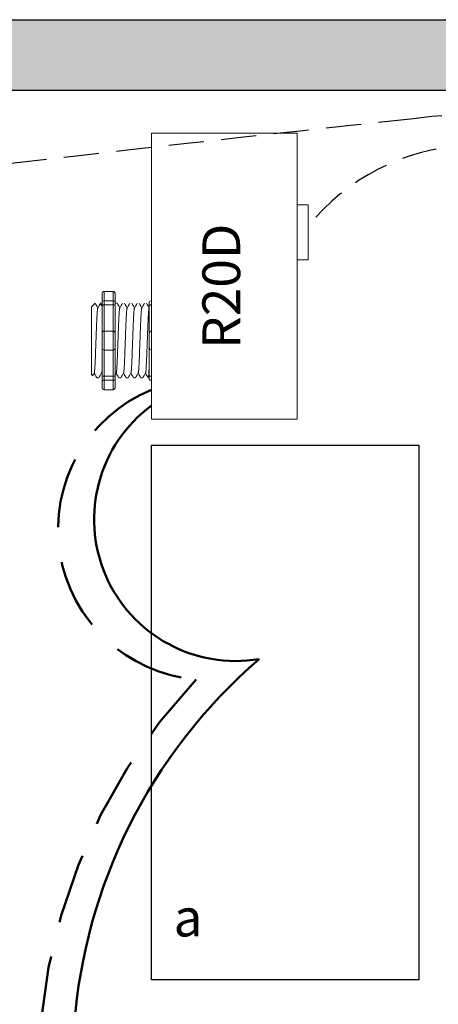
# Model space of a CAD drawing. Units: inches. Extents: x 388.5 to 433.9, y 473.5 to 532.3.
# Drawn here: x 403.7 to 406.6, y 514.7 to 521.7 of the extents above; entities that cross this region are included whole.
import ezdxf

# ---------------------------------------------------------------- set-up
doc = ezdxf.new("R2010")
doc.units = ezdxf.units.IN
doc.header["$MEASUREMENT"] = 0
doc.linetypes.add('DASHED2', pattern=[0.375, 0.25, -0.125])
doc.linetypes.add('HIDDENX2', pattern=[0.75, 0.5, -0.25])
doc.layers.add('0-10V Dimming', color=6, linetype='HIDDENX2', lineweight=50)
doc.layers.add('Power 120277', color=1, linetype='Continuous', lineweight=50)
for name, color, linetype in [('Cat5e Data cable', 5, 'DASHED2'), ('R20D Relay', 7, 'Continuous'), ('Room Layout', 7, 'Continuous')]:
    doc.layers.add(name, color=color, linetype=linetype)

msp = doc.modelspace()

# ---------------------------------------------------------------- hatches: boundary and pattern name
at = {"layer": 'Room Layout'}
msp.add_hatch(color=254, dxfattribs=at).paths.add_polyline_path([(409.7993, 520.6845), (409.7993, 521.7448), (395.5277, 521.7448), (395.5277, 506.7286), (409.7993, 506.7286), (409.7993, 517.4629), (409.2993, 517.4629), (409.2993, 507.2286), (396.0277, 507.2286), (396.0277, 521.2448), (409.2993, 521.2448), (409.2993, 520.6845)])

# ---------------------------------------------------------------- linework, layer by layer
at = {"layer": '0-10V Dimming'}
for centre, radius, start, end in [((405.0016, 518.123), 1.0713, 112.30463, 265.2674), ((407.8919, 514.2364), 4.1011, 136.57801, 222.89162)]:
    msp.add_arc(centre, radius, start, end, dxfattribs=at)
at = {"layer": 'Cat5e Data cable'}
for centre, radius, start, end in [((437.2614, 229.8708), 292.7935, 96.039093, 97.308384), ((406.8062, 518.8828), 2.1845, 44.66126, 99.1838), ((406.9207, 519.2943), 1.5606, 46.07871, 140.97243)]:
    msp.add_arc(centre, radius, start, end, dxfattribs=at)
at = {"layer": 'Power 120277'}
for centre, radius, start, end in [((405.1934, 518.1933), 1.0065, 126.47888, 279.57733), ((407.8604, 514.3029), 3.827, 130.77797, 220.15968)]:
    msp.add_arc(centre, radius, start, end, dxfattribs=at)
at = {"layer": 'R20D Relay', "linetype": 'Continuous', "lineweight": 9}
for p, q in [((405.6302, 520.9371), (404.5951, 520.9371)), ((404.5951, 520.9371), (404.5951, 518.9059)), ((405.6302, 518.9059), (405.6302, 520.9371)), ((405.6302, 520.4293), (405.7083, 520.4293)), ((405.7083, 520.4293), (405.7083, 520.0387)), ((405.6302, 520.0387), (405.6302, 520.1041)), ((405.7083, 520.0387), (405.6302, 520.0387)), ((404.5951, 518.9059), (405.6302, 518.9059))]:
    msp.add_line(p, q, dxfattribs=at)
at = {"layer": 'R20D Relay', "lineweight": 9}
for p, q in [((404.3212, 519.814), (404.2586, 519.814)), ((404.5951, 519.7463), (404.5951, 519.814)), ((404.243, 519.7927), (404.243, 519.7405)), ((404.3368, 519.7927), (404.3368, 519.7405)), ((404.5794, 519.7405), (404.5794, 519.7139)), ((404.5951, 519.7173), (404.5951, 519.7463)), ((404.1674, 519.7039), (404.1935, 519.73)), ((404.1935, 519.73), (404.1935, 519.73)), ((404.2328, 519.73), (404.243, 519.73)), ((404.3371, 519.73), (404.35, 519.73)), ((404.5951, 519.5319), (404.5951, 519.7173)), ((404.5951, 519.3963), (404.5951, 519.5319)), ((404.1674, 519.4776), (404.1671, 519.5257)), ((404.1674, 519.4776), (404.1671, 519.5257)), ((404.1674, 519.4185), (404.1674, 519.4747)), ((404.1674, 519.4185), (404.1674, 519.4747)), ((404.1674, 519.4052), (404.1674, 519.4052)), ((404.1674, 519.4052), (404.1674, 519.4052)), ((404.1674, 519.405), (404.1674, 519.405)), ((404.1674, 519.405), (404.1674, 519.347)), ((404.1674, 519.405), (404.1674, 519.405)), ((404.1674, 519.405), (404.1674, 519.347)), ((404.5951, 519.2108), (404.5951, 519.3963)), ((404.1674, 519.2902), (404.1674, 519.3448)), ((404.1674, 519.2902), (404.1674, 519.3448)), ((404.1674, 519.2297), (404.1674, 519.286)), ((404.1674, 519.2297), (404.1674, 519.286)), ((404.177, 519.2146), (404.1674, 519.2242)), ((404.1882, 519.2339), (404.1778, 519.216)), ((404.1872, 519.2321), (404.2067, 519.1982)), ((404.1935, 519.2212), (404.1872, 519.2321)), ((404.1872, 519.2321), (404.1872, 519.2321)), ((404.2197, 519.1982), (404.2067, 519.1982)), ((404.243, 519.1876), (404.243, 519.1355)), ((404.3368, 519.1876), (404.3368, 519.1355)), ((404.3761, 519.1982), (404.3631, 519.1982)), ((404.4282, 519.1982), (404.4153, 519.1982)), ((404.4804, 519.1982), (404.4674, 519.1982)), ((404.5325, 519.1982), (404.5195, 519.1982)), ((404.5794, 519.1982), (404.5717, 519.1982)), ((404.5794, 519.2143), (404.5794, 519.1876)), ((404.5951, 519.1819), (404.5951, 519.2108)), ((404.5951, 519.1141), (404.5951, 519.1819)), ((404.3212, 519.1141), (404.2586, 519.1141))]:
    msp.add_line(p, q, dxfattribs=at)
at = {"layer": 'R20D Relay', "lineweight": 0}
for p, q in [((404.2586, 519.7463), (404.2586, 519.814)), ((404.3212, 519.7463), (404.3212, 519.814)), ((404.3212, 519.7463), (404.2586, 519.7463)), ((404.2586, 519.7173), (404.2586, 519.7463)), ((404.3212, 519.7173), (404.3212, 519.7463)), ((404.2586, 519.5319), (404.2586, 519.7173)), ((404.3212, 519.7173), (404.2586, 519.7173)), ((404.3212, 519.5319), (404.3212, 519.7173)), ((404.3212, 519.5319), (404.2586, 519.5319)), ((404.2586, 519.3963), (404.2586, 519.5319)), ((404.3212, 519.3963), (404.3212, 519.5319)), ((404.3212, 519.3963), (404.2586, 519.3963)), ((404.2586, 519.2108), (404.2586, 519.3963)), ((404.3212, 519.2108), (404.3212, 519.3963)), ((404.3212, 519.2108), (404.2586, 519.2108)), ((404.2586, 519.1819), (404.2586, 519.2108)), ((404.3212, 519.1819), (404.2586, 519.1819)), ((404.2586, 519.1141), (404.2586, 519.1819)), ((404.3212, 519.1819), (404.3212, 519.2108)), ((404.3212, 519.1141), (404.3212, 519.1819))]:
    msp.add_line(p, q, dxfattribs=at)
at = {"layer": 'R20D Relay', "color": 7, "lineweight": 9}
for p, q in [((404.243, 519.7405), (404.243, 519.1876)), ((404.3368, 519.7405), (404.3368, 519.1876)), ((404.1674, 519.5595), (404.1674, 519.5292))]:
    msp.add_line(p, q, dxfattribs=at)
at = {"layer": 'R20D Relay', "color": 7, "linetype": 'Continuous', "lineweight": 9}
for p, q in [((404.1674, 519.7039), (404.1674, 519.2242)), ((404.1674, 519.7039), (404.1674, 519.2242)), ((404.1674, 519.7039), (404.1674, 519.2242)), ((404.5794, 519.7139), (404.5794, 519.5162)), ((404.5794, 519.5162), (404.5794, 519.4119)), ((404.5794, 519.4119), (404.5794, 519.2143))]:
    msp.add_line(p, q, dxfattribs=at)
at = {"layer": 'R20D Relay', "color": 250, "lineweight": 9}
msp.add_line((404.1674, 519.5603), (404.1674, 519.5937), dxfattribs=at)
msp.add_line((404.1674, 519.5603), (404.1674, 519.5937), dxfattribs=at)
at = {"layer": 'R20D Relay', "color": 0, "lineweight": 9}
for p, q in [((404.1674, 519.4542), (404.1674, 519.3903)), ((404.1674, 519.3473), (404.1674, 519.2834)), ((404.1674, 519.286), (404.1674, 519.286)), ((404.1674, 519.286), (404.1674, 519.2834))]:
    msp.add_line(p, q, dxfattribs=at)
at = {"layer": 'R20D Relay', "lineweight": 9, "flags": 128}
msp.add_lwpolyline([(404.1872, 519.2321), (404.1845, 519.2275), (404.1822, 519.2236), (404.1804, 519.2204), (404.1789, 519.2178), (404.1779, 519.2161), (404.1775, 519.2154)], dxfattribs=at)
at = {"layer": 'R20D Relay', "lineweight": 0}
for centre, start, end in [((404.2586, 519.5162), 90, 180), ((404.3212, 519.5162), 0, 90), ((404.5951, 519.5162), 90, 180), ((404.2586, 519.4119), 180, 270), ((404.3212, 519.4119), 270, 0), ((404.5951, 519.4119), 180, 270)]:
    msp.add_arc(centre, 0.0156, start, end, dxfattribs=at)
at = {"layer": 'R20D Relay', "lineweight": 9, "extrusion": (0, 0, -1)}
for centre, major_axis, ratio, start_param, end_param in [((404.2586, 519.7927), (0, 0.0214), 0.732051, 4.712389, 6.283185), ((404.5951, 519.7405), (0.0156, 0), 0.366025, 3.141593, 4.712389), ((404.0537, 519.4641), (0.153, -0.2659), 0.000001, 0, 0.418769), ((404.5951, 519.1876), (0.0156, 0), 0.366025, 1.570796, 3.141593), ((404.2586, 519.1355), (0, 0.0214), 0.732051, 3.141593, 4.712389)]:
    msp.add_ellipse(centre, major_axis=major_axis, ratio=ratio, start_param=start_param, end_param=end_param, dxfattribs=at)
at = {"layer": 'R20D Relay', "lineweight": 9}
for centre, start_param, end_param in [((404.3212, 519.7927), 4.712389, 6.283185), ((404.3212, 519.1355), 3.141593, 4.712389)]:
    msp.add_ellipse(centre, major_axis=(0, 0.0214), ratio=0.732051, start_param=start_param, end_param=end_param, dxfattribs=at)
at = {"layer": 'R20D Relay', "lineweight": 0, "extrusion": (0, 0, -1)}
for centre, start_param, end_param in [((404.2586, 519.7405), 3.141593, 4.712389), ((404.2586, 519.1876), 1.570796, 3.141593)]:
    msp.add_ellipse(centre, major_axis=(0.0156, 0), ratio=0.366025, start_param=start_param, end_param=end_param, dxfattribs=at)
at = {"layer": 'R20D Relay', "lineweight": 0}
for centre, start_param, end_param in [((404.3212, 519.7405), 3.141593, 4.712389), ((404.3212, 519.1876), 1.570796, 3.141593)]:
    msp.add_ellipse(centre, major_axis=(-0.0156, 0), ratio=0.366025, start_param=start_param, end_param=end_param, dxfattribs=at)
at = {"layer": 'R20D Relay', "color": 253, "linetype": 'Continuous', "lineweight": 0}
for points in [[(404.1882, 519.234), (404.1885, 519.2351), (404.189, 519.2375), (404.19, 519.2447), (404.1909, 519.2547), (404.1918, 519.2673), (404.1927, 519.2823), (404.1937, 519.2996), (404.1946, 519.3191), (404.1956, 519.3405), (404.1965, 519.3634), (404.1974, 519.3873), (404.1983, 519.4123), (404.1993, 519.4379), (404.2002, 519.4641), (404.2012, 519.4902), (404.2021, 519.5159), (404.203, 519.5408), (404.2039, 519.5648), (404.2048, 519.5877), (404.2058, 519.6091), (404.2067, 519.6285), (404.2077, 519.6458), (404.2086, 519.6608), (404.2095, 519.6734), (404.2104, 519.6835), (404.2114, 519.6906), (404.2122, 519.6946), (404.2126, 519.6951), (404.2127, 519.6952)], [(404.3446, 519.234), (404.3449, 519.2351), (404.3455, 519.2375), (404.3464, 519.2447), (404.3473, 519.2547), (404.3483, 519.2673), (404.3492, 519.2823), (404.3501, 519.2996), (404.351, 519.3191), (404.352, 519.3405), (404.3529, 519.3634), (404.3538, 519.3873), (404.3547, 519.4123), (404.3557, 519.4379), (404.3566, 519.4641), (404.3576, 519.4902), (404.3585, 519.5159), (404.3594, 519.5408), (404.3603, 519.5648), (404.3613, 519.5877), (404.3622, 519.6091), (404.3632, 519.6285), (404.3641, 519.6458), (404.365, 519.6608), (404.3659, 519.6734), (404.3669, 519.6835), (404.3678, 519.6906), (404.3686, 519.6946), (404.369, 519.6951), (404.3692, 519.6952)], [(404.3967, 519.234), (404.397, 519.2351), (404.3976, 519.2375), (404.3985, 519.2447), (404.3995, 519.2547), (404.4004, 519.2673), (404.4013, 519.2823), (404.4022, 519.2996), (404.4032, 519.3191), (404.4041, 519.3405), (404.4051, 519.3634), (404.406, 519.3873), (404.4069, 519.4123), (404.4078, 519.4379), (404.4088, 519.4641), (404.4097, 519.4902), (404.4106, 519.5159), (404.4115, 519.5408), (404.4125, 519.5648), (404.4134, 519.5877), (404.4144, 519.6091), (404.4153, 519.6285), (404.4162, 519.6458), (404.4171, 519.6608), (404.418, 519.6734), (404.419, 519.6835), (404.4199, 519.6906), (404.4207, 519.6946), (404.4212, 519.6951), (404.4213, 519.6952)], [(404.4489, 519.234), (404.4491, 519.2351), (404.4497, 519.2375), (404.4507, 519.2447), (404.4516, 519.2547), (404.4525, 519.2673), (404.4534, 519.2823), (404.4544, 519.2996), (404.4553, 519.3191), (404.4563, 519.3405), (404.4572, 519.3634), (404.4581, 519.3873), (404.459, 519.4123), (404.4599, 519.4379), (404.4609, 519.4641), (404.4618, 519.4902), (404.4628, 519.5159), (404.4637, 519.5408), (404.4646, 519.5648), (404.4655, 519.5877), (404.4665, 519.6091), (404.4674, 519.6285), (404.4684, 519.6458), (404.4693, 519.6608), (404.4702, 519.6734), (404.4711, 519.6835), (404.4721, 519.6906), (404.4729, 519.6946), (404.4733, 519.6951), (404.4734, 519.6952)], [(404.501, 519.234), (404.5013, 519.2351), (404.5019, 519.2375), (404.5028, 519.2447), (404.5037, 519.2547), (404.5047, 519.2673), (404.5056, 519.2823), (404.5065, 519.2996), (404.5074, 519.3191), (404.5084, 519.3405), (404.5093, 519.3634), (404.5102, 519.3873), (404.5111, 519.4123), (404.5121, 519.4379), (404.513, 519.4641), (404.514, 519.4902), (404.5149, 519.5159), (404.5158, 519.5408), (404.5167, 519.5648), (404.5177, 519.5877), (404.5186, 519.6091), (404.5196, 519.6285), (404.5205, 519.6458), (404.5214, 519.6608), (404.5223, 519.6734), (404.5233, 519.6835), (404.5242, 519.6906), (404.525, 519.6946), (404.5254, 519.6951), (404.5256, 519.6952)], [(404.5531, 519.234), (404.5534, 519.2351), (404.554, 519.2375), (404.5549, 519.2447), (404.5559, 519.2547), (404.5568, 519.2673), (404.5577, 519.2823), (404.5586, 519.2996), (404.5596, 519.3191), (404.5605, 519.3405), (404.5615, 519.3634), (404.5624, 519.3873), (404.5633, 519.4123), (404.5642, 519.4379), (404.5652, 519.4641), (404.5661, 519.4902), (404.5671, 519.5159), (404.568, 519.5408), (404.5689, 519.5648), (404.5698, 519.5877), (404.5708, 519.6091), (404.5717, 519.6285), (404.5726, 519.6458), (404.5735, 519.6608), (404.5745, 519.6734), (404.5754, 519.6835), (404.5764, 519.6906), (404.5771, 519.6946), (404.5776, 519.6951), (404.5777, 519.6952)]]:
    msp.add_open_spline(points, degree=3, knots=[0, 0, 0, 0, 0.034103, 0.07233, 0.110507, 0.148394, 0.185865, 0.223665, 0.261804, 0.30004, 0.33813, 0.375835, 0.413349, 0.451313, 0.48952, 0.527727, 0.565691, 0.603205, 0.64091, 0.679, 0.717236, 0.755375, 0.793175, 0.830646, 0.868533, 0.90671, 0.944937, 0.982968, 1, 1, 1, 1], dxfattribs=at)
at = {"layer": 'R20D Relay', "lineweight": 9}
for points, knots in [([(404.1935, 519.73), (404.1935, 519.73), (404.1937, 519.7301), (404.1939, 519.7296), (404.194, 519.7293)], [0, 0, 0, 0, 0.226338, 1, 1, 1, 1]), ([(404.1942, 519.7294), (404.1972, 519.7242), (404.2035, 519.7132), (404.2099, 519.7023), (404.2132, 519.6965)], [0, 0, 0, 0, 0.471779, 1, 1, 1, 1]), ([(404.2127, 519.6956), (404.2163, 519.7017), (404.2227, 519.7129), (404.2292, 519.7242), (404.2322, 519.7294)], [0, 0, 0, 0, 0.540083, 1, 1, 1, 1]), ([(404.2307, 519.7294), (404.2337, 519.7242), (404.2378, 519.7171), (404.2419, 519.71), (404.243, 519.7081)], [0, 0, 0, 0, 0.4717786, 0.6468848, 0.6468848, 0.6468848, 0.6468848]), ([(404.2307, 519.7294), (404.2337, 519.7242), (404.2378, 519.7171), (404.2419, 519.71), (404.243, 519.7081)], [0, 0, 0, 0, 0.4717786, 0.6468848, 0.6468848, 0.6468848, 0.6468848]), ([(404.3506, 519.7294), (404.3536, 519.7242), (404.3599, 519.7132), (404.3663, 519.7023), (404.3697, 519.6965)], [0, 0, 0, 0, 0.471779, 1, 1, 1, 1]), ([(404.3692, 519.6956), (404.3727, 519.7017), (404.3792, 519.7129), (404.3856, 519.7242), (404.3886, 519.7294)], [0, 0, 0, 0, 0.540083, 1, 1, 1, 1]), ([(404.4027, 519.7294), (404.4057, 519.7242), (404.4121, 519.7132), (404.4184, 519.7023), (404.4218, 519.6965)], [0, 0, 0, 0, 0.471779, 1, 1, 1, 1]), ([(404.4213, 519.6956), (404.4248, 519.7017), (404.4313, 519.7129), (404.4378, 519.7242), (404.4408, 519.7294)], [0, 0, 0, 0, 0.540083, 1, 1, 1, 1]), ([(404.4549, 519.7294), (404.4579, 519.7242), (404.4642, 519.7132), (404.4706, 519.7023), (404.4739, 519.6965)], [0, 0, 0, 0, 0.471779, 1, 1, 1, 1]), ([(404.4734, 519.6956), (404.4769, 519.7017), (404.4834, 519.7129), (404.4899, 519.7242), (404.4929, 519.7294)], [0, 0, 0, 0, 0.540083, 1, 1, 1, 1]), ([(404.507, 519.7294), (404.51, 519.7242), (404.5164, 519.7132), (404.5227, 519.7023), (404.5261, 519.6965)], [0, 0, 0, 0, 0.471779, 1, 1, 1, 1]), ([(404.5256, 519.6956), (404.5291, 519.7017), (404.5356, 519.7129), (404.5421, 519.7242), (404.545, 519.7294)], [0, 0, 0, 0, 0.540083, 1, 1, 1, 1]), ([(404.5591, 519.7294), (404.5621, 519.7242), (404.5685, 519.7132), (404.5748, 519.7023), (404.5782, 519.6965)], [0, 0, 0, 0, 0.471779, 1, 1, 1, 1]), ([(404.2403, 519.2339), (404.2368, 519.2278), (404.2303, 519.2166), (404.2238, 519.2054), (404.2208, 519.2002)], [0, 0, 0, 0, 0.539064, 1, 1, 1, 1]), ([(404.362, 519.2002), (404.3591, 519.2054), (404.3529, 519.2161), (404.3467, 519.2267), (404.3436, 519.2322)], [0, 0, 0, 0, 0.485943, 1, 1, 1, 1]), ([(404.3967, 519.2339), (404.3932, 519.2278), (404.3867, 519.2166), (404.3802, 519.2054), (404.3772, 519.2002)], [0, 0, 0, 0, 0.539064, 1, 1, 1, 1]), ([(404.4142, 519.2002), (404.4112, 519.2054), (404.405, 519.2161), (404.3989, 519.2267), (404.3957, 519.2322)], [0, 0, 0, 0, 0.485943, 1, 1, 1, 1]), ([(404.4489, 519.2339), (404.4453, 519.2278), (404.4388, 519.2166), (404.4323, 519.2054), (404.4293, 519.2002)], [0, 0, 0, 0, 0.539064, 1, 1, 1, 1]), ([(404.4663, 519.2002), (404.4633, 519.2054), (404.4572, 519.2161), (404.451, 519.2267), (404.4479, 519.2322)], [0, 0, 0, 0, 0.485943, 1, 1, 1, 1]), ([(404.501, 519.2339), (404.4975, 519.2278), (404.491, 519.2166), (404.4844, 519.2054), (404.4814, 519.2002)], [0, 0, 0, 0, 0.539064, 1, 1, 1, 1]), ([(404.5185, 519.2002), (404.5155, 519.2054), (404.5093, 519.2161), (404.5032, 519.2267), (404.5, 519.2322)], [0, 0, 0, 0, 0.485943, 1, 1, 1, 1]), ([(404.5531, 519.2339), (404.5496, 519.2278), (404.5431, 519.2166), (404.5366, 519.2054), (404.5336, 519.2002)], [0, 0, 0, 0, 0.539064, 1, 1, 1, 1]), ([(404.5706, 519.2002), (404.5676, 519.2054), (404.5615, 519.2161), (404.5553, 519.2267), (404.5521, 519.2322)], [0, 0, 0, 0, 0.485943, 1, 1, 1, 1])]:
    msp.add_open_spline(points, degree=3, knots=knots, dxfattribs=at)
at = {"layer": 'R20D Relay', "lineweight": 0}
for points in [[(404.2586, 519.7173), (404.2562, 519.7173), (404.2539, 519.7172), (404.2499, 519.7168), (404.2482, 519.7165), (404.2442, 519.7155), (404.243, 519.7147), (404.243, 519.7139)], [(404.3212, 519.7173), (404.3236, 519.7173), (404.3259, 519.7172), (404.33, 519.7168), (404.3316, 519.7165), (404.3356, 519.7155), (404.3368, 519.7147), (404.3368, 519.7139)], [(404.5951, 519.7173), (404.5927, 519.7173), (404.5903, 519.7172), (404.5863, 519.7168), (404.5846, 519.7165), (404.5806, 519.7155), (404.5794, 519.7147), (404.5794, 519.7139)], [(404.2586, 519.2108), (404.2562, 519.2108), (404.2539, 519.211), (404.2499, 519.2114), (404.2482, 519.2116), (404.2442, 519.2126), (404.243, 519.2135), (404.243, 519.2143)], [(404.3212, 519.2108), (404.3236, 519.2108), (404.3259, 519.211), (404.33, 519.2114), (404.3316, 519.2116), (404.3356, 519.2126), (404.3368, 519.2135), (404.3368, 519.2143)], [(404.5951, 519.2108), (404.5927, 519.2108), (404.5903, 519.211), (404.5863, 519.2114), (404.5846, 519.2116), (404.5806, 519.2126), (404.5794, 519.2135), (404.5794, 519.2143)]]:
    msp.add_open_spline(points, degree=3, knots=[0, 0, 0, 0, 0.25, 0.25, 0.5, 0.5, 1, 1, 1, 1], dxfattribs=at)
at = {"layer": 'R20D Relay', "color": 7, "linetype": 'Continuous', "lineweight": 9}
msp.add_open_spline([(404.3371, 519.73), (404.337, 519.7299), (404.3369, 519.7299), (404.3368, 519.7298)], degree=3, dxfattribs=at)
at = {"layer": 'R20D Relay', "lineweight": 9}
for points in [[(404.5777, 519.6956), (404.5783, 519.6966), (404.5788, 519.6976), (404.5794, 519.6986)], [(404.243, 519.2258), (404.2418, 519.2279), (404.2405, 519.23), (404.2393, 519.2322)], [(404.3446, 519.2339), (404.342, 519.2294), (404.3394, 519.225), (404.3368, 519.2206)]]:
    msp.add_open_spline(points, degree=3, dxfattribs=at)
at = {"layer": 'R20D Relay', "color": 7, "linetype": 'Continuous', "lineweight": 0}
msp.add_open_spline([(404.2403, 519.234), (404.2406, 519.2351), (404.2412, 519.2375), (404.2421, 519.2446), (404.2427, 519.251), (404.243, 519.2546)], degree=3, knots=[0, 0, 0, 0, 0.0341033, 0.0723298, 0.1083571, 0.1083571, 0.1083571, 0.1083571], dxfattribs=at)
at = {"layer": 'R20D Relay', "color": 7, "linetype": 'Continuous', "lineweight": 9}
msp.add_open_spline([(404.5794, 519.3057), (404.5793, 519.3022), (404.5789, 519.2918), (404.5782, 519.2756), (404.5774, 519.2581), (404.5766, 519.2427), (404.5758, 519.2293), (404.5749, 519.2181), (404.5741, 519.2092), (404.5733, 519.2028), (404.5725, 519.199), (404.5717, 519.1979), (404.5711, 519.1984), (404.5708, 519.2), (404.5707, 519.2003)], degree=3, knots=[0.6773349, 0.6773349, 0.6773349, 0.6773349, 0.6925379, 0.7227964, 0.7528202, 0.7825428, 0.8125027, 0.8427258, 0.8730674, 0.9033792, 0.9335141, 0.9633297, 0.9931454, 1, 1, 1, 1], dxfattribs=at)
at = {"layer": 'Room Layout', "color": 7}
for p, q in [((395.5277, 521.7448), (409.7993, 521.7448)), ((396.0277, 521.2448), (409.2993, 521.2448))]:
    msp.add_line(p, q, dxfattribs=at)
msp.add_lwpolyline([(404.594, 514.9213), (404.594, 518.7213), (406.4946, 518.7213), (406.4946, 514.9213)], close=True, dxfattribs=at)

# ---------------------------------------------------------------- texts
at = {"layer": 'R20D Relay', "insert": (404.957, 519.4042), "char_height": 0.268412, "attachment_point": 1, "rotation": 90}
msp.add_mtext('{\\fArial|b0|i0|c0|p34;R20D}', dxfattribs=at)
at = {"layer": 'R20D Relay', "insert": (404.7517, 515.4975), "char_height": 0.268412, "attachment_point": 1}
msp.add_mtext('{\\fArial|b0|i0|c0|p34;a}', dxfattribs=at)

doc.saveas('drawing.dxf')
